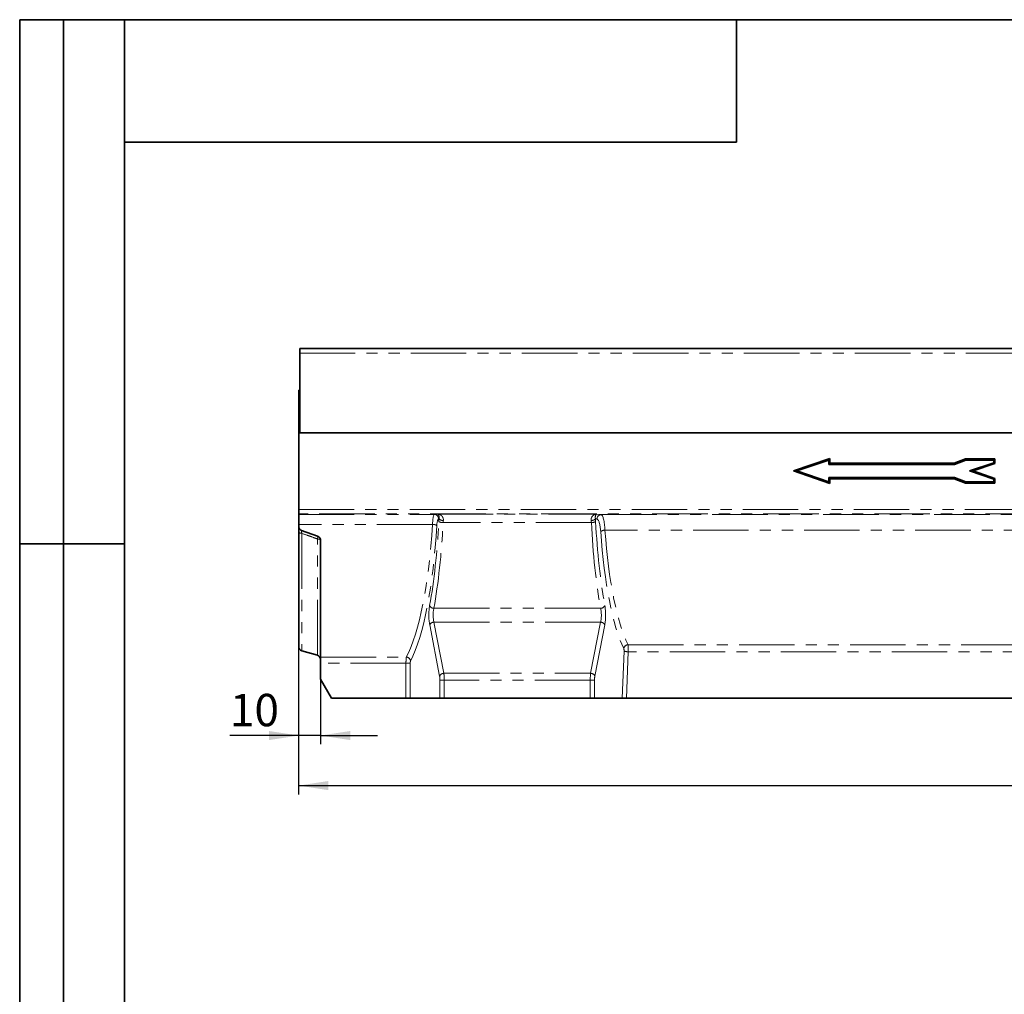
# Model space of a CAD drawing. Units: millimetres. Extents: x 8 to 417, y 1 to 291.
# Drawn here: x 8 to 121, y 179 to 291 of the extents above; entities that cross this region are included whole.
import ezdxf

# ---------------------------------------------------------------- set-up
doc = ezdxf.new("R2010")
doc.units = ezdxf.units.MM
doc.linetypes.add('PHANTOM', pattern=[12.7, 6.35, -1.27, 1.27, -1.27, 1.27, -1.27])
doc.layers.add('FORMAT', color=7, linetype='Continuous')
doc.styles.add('SLDTEXTSTYLE1', font='TXT', dxfattribs={"width": 0.7})
doc.dimstyles.new('SLDDIMSTYLE0', dxfattribs={"dimtxt": 3.393075, "dimasz": 3.393075, "dimexe": 0, "dimexo": 0.0625, "dimgap": 0.848269, "dimtad": 2, "dimdec": 1, "dimlfac": 4, "dimrnd": 1e-09, "dimzin": 12, "dimdsep": 46, "dimtxsty": 'SLDTEXTSTYLE1', "dimsah": 1, "dimcen": 0.09, "dimadec": 0, "dimazin": 3, "dimtfac": 1, "dimtdec": 1, "dimtofl": 0, "dimtmove": 0, "dimatfit": 3, "dimfxl": 0, "dimfrac": 2, "dimtolj": 1, "dimtzin": 12, "dimarcsym": 0})
doc.dimstyles.new('SLDDIMSTYLE1', dxfattribs={"dimtxt": 3.393075, "dimasz": 3.393075, "dimexe": 0, "dimexo": 0.0625, "dimgap": 0.848269, "dimtad": 2, "dimdec": 1, "dimlfac": 4, "dimrnd": 1e-09, "dimzin": 12, "dimdsep": 46, "dimtxsty": 'SLDTEXTSTYLE1', "dimsah": 1, "dimcen": 0.09, "dimadec": 0, "dimazin": 3, "dimtfac": 1, "dimtdec": 1, "dimtmove": 0, "dimatfit": 0, "dimfxl": 0, "dimfrac": 2, "dimtolj": 1, "dimtzin": 12, "dimarcsym": 0})

# ---------------------------------------------------------------- blocks, each defined once
blk = doc.blocks.new('_D_1')
at = {"layer": 'FORMAT'}
for p, q in [((39.91, 219.25), (39.91, 208.08)), ((42.41, 215.52), (42.41, 208.08)), ((39.91, 209.08), (32.05, 209.08)), ((42.41, 209.08), (39.91, 209.08)), ((42.41, 209.08), (48.94, 209.08))]:
    blk.add_line(p, q, dxfattribs=at)
for points in [[(39.91, 209.08), (36.52, 209.6), (36.52, 208.56)], [(42.41, 209.08), (45.81, 208.56), (45.81, 209.6)]]:
    blk.add_solid(points, dxfattribs=at)
at = {"layer": 'FORMAT', "insert": (32.05, 213.85), "char_height": 3.704, "attachment_point": 1, "style": 'SLDTEXTSTYLE1'}
blk.add_mtext('10', dxfattribs=at)
blk = doc.blocks.new('_D_2')
at = {"layer": 'FORMAT'}
for p, q in [((39.91, 219.25), (39.91, 202.35)), ((292.41, 215.52), (292.41, 202.35)), ((39.91, 203.35), (292.41, 203.35))]:
    blk.add_line(p, q, dxfattribs=at)
for points in [[(39.91, 203.35), (43.31, 202.83), (43.31, 203.88)], [(292.41, 203.35), (289.02, 203.88), (289.02, 202.83)]]:
    blk.add_solid(points, dxfattribs=at)
at = {"layer": 'FORMAT', "insert": (159.22, 208.13), "char_height": 3.704, "attachment_point": 1, "style": 'SLDTEXTSTYLE1'}
blk.add_mtext('1010', dxfattribs=at)

msp = doc.modelspace()

# ---------------------------------------------------------------- linework, layer by layer
at = {"color": 7, "linetype": 'Continuous', "lineweight": 35}
for p, q in [((289.787, 253.355), (40.037, 253.355)), ((40.037, 252.83), (40.037, 253.355)), ((40.037, 243.73), (40.037, 252.83)), ((40.037, 248.605), (39.912, 248.605)), ((39.912, 243.73), (39.912, 248.605)), ((39.912, 243.73), (289.912, 243.73)), ((39.912, 234.962), (39.912, 243.73)), ((289.787, 243.73), (40.037, 243.73)), ((96.5, 239.355), (100.686, 240.792)), ((96.912, 239.355), (100.552, 240.605)), ((100.552, 240.605), (100.686, 240.792)), ((100.552, 240.605), (100.552, 240.105)), ((100.552, 240.105), (100.686, 240.239)), ((100.552, 240.105), (114.922, 240.105)), ((100.686, 240.792), (100.686, 240.239)), ((100.686, 240.239), (114.898, 240.239)), ((114.898, 240.239), (116.183, 240.73)), ((114.922, 240.105), (114.898, 240.239)), ((114.922, 240.105), (116.207, 240.596)), ((116.183, 240.73), (119.546, 240.73)), ((116.207, 240.596), (116.183, 240.73)), ((116.207, 240.596), (119.412, 240.596)), ((119.412, 240.304), (116.649, 239.355)), ((119.546, 240.208), (117.061, 239.355)), ((119.412, 240.596), (119.546, 240.73)), ((119.412, 240.596), (119.412, 240.304)), ((119.412, 240.304), (119.546, 240.208)), ((119.546, 240.73), (119.546, 240.208)), ((100.686, 237.917), (96.5, 239.355)), ((96.912, 239.355), (96.5, 239.355)), ((100.552, 238.105), (96.912, 239.355)), ((116.649, 239.355), (119.412, 238.405)), ((116.649, 239.355), (117.061, 239.355)), ((117.061, 239.355), (119.546, 238.501)), ((100.552, 238.605), (100.552, 238.105)), ((100.552, 238.605), (100.686, 238.471)), ((114.915, 238.605), (100.552, 238.605)), ((100.552, 238.105), (100.686, 237.917)), ((100.686, 238.471), (100.686, 237.917)), ((114.89, 238.471), (100.686, 238.471)), ((114.915, 238.605), (114.89, 238.471)), ((116.182, 237.971), (114.89, 238.471)), ((116.207, 238.105), (114.915, 238.605)), ((116.207, 238.105), (116.182, 237.971)), ((119.546, 237.971), (116.182, 237.971)), ((119.412, 238.105), (116.207, 238.105)), ((119.412, 238.405), (119.546, 238.501)), ((119.412, 238.405), (119.412, 238.105)), ((119.412, 238.105), (119.546, 237.971)), ((119.546, 238.501), (119.546, 237.971)), ((39.912, 234.463), (39.912, 234.962)), ((39.912, 234.377), (39.912, 234.463)), ((39.912, 233.239), (39.912, 234.377)), ((39.912, 233.027), (39.912, 233.239)), ((39.912, 219.25), (39.912, 232.375)), ((42.084, 231.887), (40.241, 232.557)), ((42.412, 231.417), (42.412, 218.062)), ((40.275, 218.769), (42.05, 218.26)), ((42.412, 217.377), (42.412, 218.062)), ((42.412, 217.377), (42.412, 215.52)), ((42.412, 215.52), (43.662, 213.355)), ((43.662, 213.355), (52.186, 213.355)), ((52.674, 213.355), (52.186, 213.355)), ((56.073, 213.355), (52.674, 213.355)), ((56.56, 213.355), (56.073, 213.355)), ((73.265, 213.355), (56.56, 213.355)), ((73.752, 213.355), (73.265, 213.355)), ((73.752, 213.355), (76.91, 213.355)), ((77.401, 213.355), (76.91, 213.355)), ((77.401, 213.355), (152.424, 213.355))]:
    msp.add_line(p, q, dxfattribs=at)
at = {"color": 8, "linetype": 'PHANTOM', "lineweight": 18}
for p, q in [((40.037, 252.83), (289.787, 252.83)), ((39.912, 234.962), (289.912, 234.962)), ((289.912, 234.463), (39.912, 234.463)), ((39.912, 234.377), (55.437, 234.377)), ((55.437, 234.377), (55.793, 234.431)), ((55.793, 234.431), (74.032, 234.431)), ((74.032, 234.431), (74.52, 234.357)), ((74.52, 234.357), (155.305, 234.357)), ((55.221, 233.239), (39.912, 233.239)), ((55.969, 233.884), (55.924, 233.877)), ((73.394, 233.451), (56.431, 233.451)), ((74.033, 233.857), (73.856, 233.884)), ((40.275, 232.219), (40.275, 218.769)), ((154.879, 232.574), (74.946, 232.574)), ((42.05, 218.26), (42.05, 231.584)), ((55.378, 223.638), (74.447, 223.638)), ((55.385, 222.059), (56.52, 216.203)), ((74.44, 222.059), (55.385, 222.059)), ((73.305, 216.203), (74.44, 222.059)), ((56.033, 215.882), (54.898, 221.737)), ((74.927, 221.737), (73.792, 215.882)), ((76.91, 213.355), (77.13, 218.752)), ((77.617, 218.666), (77.401, 213.355)), ((77.586, 219.471), (152.239, 219.471)), ((152.208, 218.666), (77.617, 218.666)), ((42.412, 218.062), (52.221, 218.062)), ((52.186, 217.377), (42.412, 217.377)), ((52.186, 217.377), (52.674, 217.377)), ((52.186, 213.355), (52.186, 217.377)), ((52.674, 217.377), (52.674, 213.355)), ((56.073, 213.355), (56.073, 215.4)), ((56.073, 215.4), (56.56, 215.4)), ((56.52, 216.203), (73.305, 216.203)), ((56.56, 215.4), (56.56, 213.355)), ((73.265, 215.4), (56.56, 215.4)), ((73.265, 213.355), (73.265, 215.4)), ((73.265, 215.4), (73.752, 215.4)), ((73.752, 215.4), (73.752, 213.355))]:
    msp.add_line(p, q, dxfattribs=at)
for centre, radius, start, end in [((55.426, 233.879), 0.498, 359.80802, 88.73941), ((74.531, 233.859), 0.498, 91.26059, 180.19198), ((55.255, 232.331), 0.909, 60.09046, 92.12618), ((56.396, 234.445), 0.995, 242.99798, 272.04786), ((56.437, 234.33), 0.647, 223.60009, 271.62705), ((73.388, 234.33), 0.647, 268.37295, 316.39991), ((73.429, 234.445), 0.995, 267.95214, 297.00202), ((41.167, 232.493), 0.934, 176.28984, 197.08858), ((74.916, 231.776), 0.799, 87.84354, 124.905), ((55.388, 224.191), 0.554, 206.08655, 268.95165), ((74.437, 224.191), 0.554, 271.04835, 333.91345), ((55.399, 221.509), 0.55, 91.37732, 155.448), ((74.426, 221.509), 0.55, 24.552, 88.62268), ((77.624, 218.941), 0.531, 94.13135, 171.37116), ((77.579, 219.862), 1.197, 247.96499, 271.82515), ((52.182, 217.533), 0.53, 7.82835, 85.87766), ((56.533, 215.653), 0.55, 91.37732, 155.448), ((73.292, 215.653), 0.55, 24.552, 88.62268)]:
    msp.add_arc(centre, radius, start, end, dxfattribs=at)
at = {"color": 7, "linetype": 'Continuous', "lineweight": 35}
for centre, start, end in [((40.412, 219.25), 180, 254), ((41.912, 217.78), 0, 74)]:
    msp.add_arc(centre, 0.5, start, end, dxfattribs=at)
at = {"color": 8, "linetype": 'PHANTOM', "lineweight": 18}
for centre, major_axis, ratio, start_param, end_param in [((55.445, 232.878), (0, 1.5), 0.1539121, 0.0349066, 1.3274187), ((74.504, 231.859), (0, 2.5), 0.1846946, 5.0027491, 6.2482787), ((50.051, 238.68), (0, 22.575), 0.2359816, 3.5610756, 4.4690114), ((50.59, 238.68), (0, 23.75), 0.2308682, 4.0432821, 4.4950789), ((51.077, 238.68), (0, 24.25), 0.226108, 4.0432821, 4.4950789), ((55.932, 232.878), (0, 1), 0.2308682, 0.0349066, 1.3274187), ((56.339, 233.182), (0, 1.75), 0.2308682, 1.1578208, 1.3534862), ((56.826, 233.182), (0, 1.25), 0.3232155, 1.1578208, 1.3534862), ((72.999, 233.182), (0, 1.25), 0.3232155, 4.9296991, 5.1253645), ((78.748, 238.68), (0, 24.25), 0.226108, 1.7881064, 2.2399032), ((73.486, 233.182), (0, 1.75), 0.2308682, 4.9296991, 5.1253645), ((79.235, 238.68), (0, 23.75), 0.2308682, 1.7881064, 2.2399032), ((74.017, 231.859), (0, 2), 0.2308682, 5.0027491, 6.2482787), ((50.538, 238.68), (0, 23.075), 0.2308682, 3.5610756, 4.4690114), ((79.287, 238.68), (0, 21.825), 0.2308682, 1.8611565, 2.6922621), ((79.774, 238.68), (0, 21.325), 0.2362813, 1.8611565, 2.6922621), ((55.208, 222.862), (0, 1.75), 0.2308682, 0.9016895, 2.268928), ((55.695, 222.862), (0, 1.25), 0.3232155, 0.9016895, 2.268928), ((74.13, 222.862), (0, 1.25), 0.3232155, 4.0142573, 5.3814958), ((74.617, 222.862), (0, 1.75), 0.2308682, 4.0142573, 5.3814958), ((77.073, 218.796), (0, 0.25), 0.2308682, 4.5378561, 5.8338548), ((77.561, 218.796), (0, 0.75), 0.0769561, 4.5378561, 5.8338548), ((52.244, 217.377), (0, 0.75), 0.0769561, 0.419483, 1.5707963), ((52.731, 217.377), (0, 0.25), 0.2308682, 0.419483, 1.5707963), ((55.9, 215.4), (0, 0.75), 0.2308682, 4.712389, 5.4105207), ((56.387, 215.4), (0, 1.25), 0.1385209, 4.712389, 5.4105207), ((73.438, 215.4), (0, 1.25), 0.1385209, 0.8726646, 1.5707963), ((73.925, 215.4), (0, 0.75), 0.2308682, 0.8726646, 1.5707963)]:
    msp.add_ellipse(centre, major_axis=major_axis, ratio=ratio, start_param=start_param, end_param=end_param, dxfattribs=at)
for points, knots in [([(56.456, 233.683), (56.464, 233.744), (56.464, 233.803), (56.448, 233.914), (56.433, 233.966), (56.374, 234.108), (56.315, 234.185), (56.216, 234.275), (56.181, 234.301), (56.108, 234.346), (56.07, 234.365), (55.992, 234.395), (55.953, 234.407), (55.874, 234.424), (55.834, 234.429), (55.793, 234.431)], [0, 0, 0, 0, 0.125, 0.125, 0.25, 0.25, 0.5, 0.5, 0.625, 0.625, 0.75, 0.75, 0.875, 0.875, 1, 1, 1, 1]), ([(55.969, 233.884), (55.979, 233.934), (55.983, 233.978), (55.986, 234.061), (55.983, 234.098), (55.971, 234.199), (55.954, 234.252), (55.915, 234.337), (55.892, 234.368), (55.856, 234.402), (55.844, 234.411), (55.819, 234.424), (55.806, 234.429), (55.793, 234.431)], [0, 0, 0, 0, 0.125, 0.125, 0.25, 0.25, 0.5, 0.5, 0.75, 0.75, 0.875, 0.875, 1, 1, 1, 1]), ([(73.369, 233.683), (73.361, 233.744), (73.361, 233.803), (73.377, 233.914), (73.392, 233.966), (73.451, 234.108), (73.51, 234.185), (73.609, 234.275), (73.644, 234.301), (73.717, 234.346), (73.755, 234.365), (73.833, 234.395), (73.872, 234.407), (73.951, 234.424), (73.991, 234.429), (74.032, 234.431)], [0, 0, 0, 0, 0.125, 0.125, 0.25, 0.25, 0.5, 0.5, 0.625, 0.625, 0.75, 0.75, 0.875, 0.875, 1, 1, 1, 1]), ([(73.856, 233.884), (73.846, 233.934), (73.842, 233.978), (73.839, 234.061), (73.842, 234.098), (73.854, 234.199), (73.871, 234.252), (73.91, 234.337), (73.933, 234.368), (73.969, 234.402), (73.981, 234.411), (74.006, 234.424), (74.019, 234.429), (74.032, 234.431)], [0, 0, 0, 0, 0.125, 0.125, 0.25, 0.25, 0.5, 0.5, 0.75, 0.75, 0.875, 0.875, 1, 1, 1, 1]), ([(39.912, 232.375), (39.912, 232.34), (39.948, 232.305), (40.078, 232.249), (40.171, 232.229), (40.275, 232.219)], [0, 0, 0, 0, 0.5, 0.5, 1, 1, 1, 1]), ([(42.05, 231.584), (41.752, 231.69), (41.16, 231.902), (40.569, 232.114), (40.275, 232.219)], [0, 0, 0, 0, 0.5031397, 1, 1, 1, 1]), ([(42.05, 231.584), (42.062, 231.624), (42.072, 231.663), (42.088, 231.736), (42.094, 231.769), (42.1, 231.824), (42.1, 231.845), (42.095, 231.876), (42.09, 231.884), (42.084, 231.887)], [0, 0, 0, 0, 0.25, 0.25, 0.5, 0.5, 0.75, 0.75, 1, 1, 1, 1]), ([(42.05, 231.584), (42.051, 231.584), (42.051, 231.584), (42.058, 231.583), (42.064, 231.582), (42.076, 231.581), (42.082, 231.58), (42.101, 231.578), (42.114, 231.576), (42.15, 231.57), (42.174, 231.565), (42.218, 231.555), (42.239, 231.549), (42.278, 231.536), (42.296, 231.529), (42.345, 231.506), (42.37, 231.49), (42.404, 231.454), (42.412, 231.436), (42.412, 231.417)], [0, 0, 0, 0, 0.0019531, 0.0019531, 0.03125, 0.03125, 0.0625, 0.0625, 0.125, 0.125, 0.25, 0.25, 0.375, 0.375, 0.5, 0.5, 0.75, 0.75, 1, 1, 1, 1])]:
    msp.add_open_spline(points, degree=3, knots=knots, dxfattribs=at)
at = {"color": 7, "linetype": 'Continuous', "lineweight": 35}
for points, knots in [([(39.912, 233.027), (39.912, 232.976), (39.92, 232.926), (39.95, 232.83), (39.972, 232.784), (40.03, 232.701), (40.066, 232.663), (40.146, 232.6), (40.192, 232.575), (40.241, 232.557)], [0, 0, 0, 0, 0.25, 0.25, 0.5, 0.5, 0.75, 0.75, 1, 1, 1, 1]), ([(39.912, 232.375), (39.912, 232.469), (39.912, 232.556), (39.912, 232.677), (39.912, 232.715), (39.912, 232.785), (39.912, 232.817), (39.912, 232.875), (39.912, 232.902), (39.912, 232.947), (39.912, 232.965), (39.912, 232.996), (39.912, 233.008), (39.912, 233.023), (39.912, 233.027), (39.912, 233.027)], [0, 0, 0, 0, 0.25, 0.25, 0.375, 0.375, 0.5, 0.5, 0.625, 0.625, 0.75, 0.75, 0.875, 0.875, 1, 1, 1, 1]), ([(42.084, 231.887), (42.133, 231.869), (42.178, 231.843), (42.26, 231.78), (42.295, 231.742), (42.382, 231.616), (42.412, 231.517), (42.412, 231.417)], [0, 0, 0, 0, 0.25, 0.25, 0.5, 0.5, 1, 1, 1, 1])]:
    msp.add_open_spline(points, degree=3, knots=knots, dxfattribs=at)
at = {"layer": 'FORMAT', "color": 7, "lineweight": 35}
for p, q in [((20, 291), (8, 291)), ((8, 291), (8, 171)), ((13, 171), (13, 291)), ((20, 291), (415, 291)), ((20, 291), (20, 5)), ((90, 291), (90, 277)), ((90, 277), (20, 277)), ((20, 231), (8, 231))]:
    msp.add_line(p, q, dxfattribs=at)

# ---------------------------------------------------------------- dimensions: what is measured, and where the dimension line sits
at = {"layer": 'FORMAT'}
for base, p1, p2, dimstyle, picture, middle in [((39.912, 209.078), (42.412, 215.52), (39.912, 219.25), 'SLDDIMSTYLE1', '_D_1', (33.854, 209.078)), ((292.412, 203.355), (39.912, 219.25), (292.412, 215.52), 'SLDDIMSTYLE0', '_D_2', (162.836, 203.355))]:
    dim = msp.add_linear_dim(base=base, p1=p1, p2=p2, dimstyle=dimstyle, dxfattribs=at)
    dim.commit()
    dim.dimension.update_dxf_attribs({"geometry": picture, "text_midpoint": middle, "dimtype": 160})

doc.saveas('drawing.dxf')
